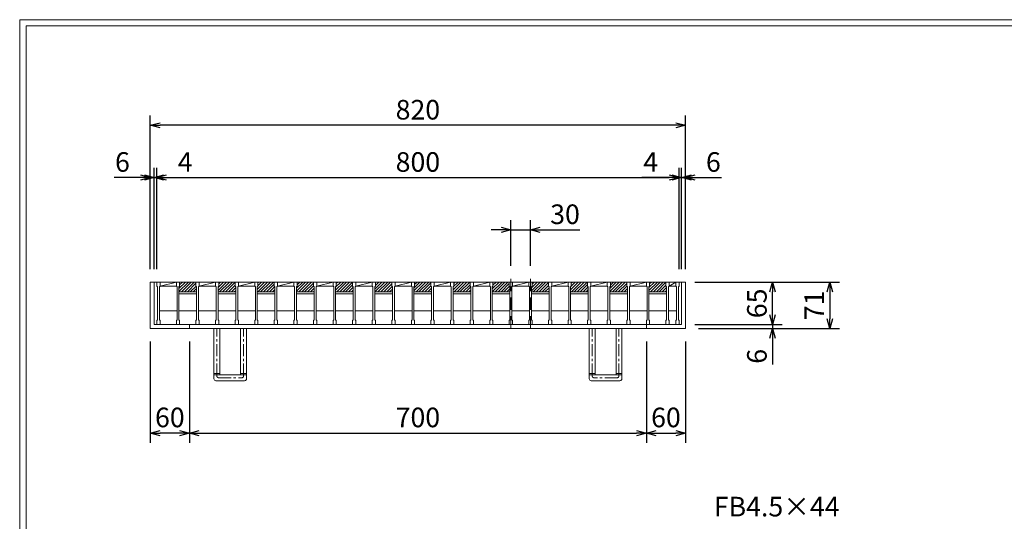
# Model space of a CAD drawing. Units: millimetres. Extents: x -180 to 2610, y -195 to 1778.
# Drawn here: x -180 to 1328, y 1010 to 1778 of the extents above; entities that cross this region are included whole.
import ezdxf

# ---------------------------------------------------------------- set-up
doc = ezdxf.new("R2010")
doc.units = ezdxf.units.MM
doc.linetypes.add('CENTER', pattern=[10, 6.25, -1.25, 1.25, -1.25])
doc.linetypes.add('HIDDEN', pattern=[9.525, 6.35, -3.175])
for name, color, linetype, lineweight in [('エンボス', 4, 'Continuous', 13), ('中心線', 1, 'HIDDEN', 13), ('受け枠', 3, 'Continuous', 9), ('寸法線', 2, 'Continuous', 9), ('本体', 7, 'Continuous', 13), ('枠寸法', 31, 'Continuous', 9)]:
    doc.layers.add(name, color=color, linetype=linetype, lineweight=lineweight)
doc.layers.add('外枠', color=7, linetype='Continuous')
doc.dimstyles.new('ISO-25', dxfattribs={"dimscale": 10, "dimtxt": 3, "dimasz": 1.5, "dimexe": 1.5, "dimexo": 2, "dimgap": 0.5, "dimtad": 1, "dimdsep": 46, "dimtxsty": 'Standard', "dimblk": 'OPEN30', "dimcen": 2.5, "dimadec": 0, "dimazin": 0, "dimtfac": 1, "dimtmove": 0, "dimatfit": 0, "dimldrblk": 'OPEN30', "dimfxl": 1, "dimarcsym": 0})

# ---------------------------------------------------------------- blocks, each defined once
blk = doc.blocks.new('_Open30')
at = {"color": 0, "linetype": 'ByBlock', "lineweight": -2}
for p, q in [((-1, 0.27), (0, 0)), ((0, 0), (-1, -0.27)), ((0, 0), (-1, 0))]:
    blk.add_line(p, q, dxfattribs=at)
blk = doc.blocks.new('*D11')
at = {"layer": 'Defpoints', "color": 0, "ltscale": 3}
for p in [(20.1, 1616.2), (20.1, 1376.2), (840.1, 1376.2)]:
    blk.add_point(p, dxfattribs=at)
at = {"layer": '枠寸法', "color": 0, "lineweight": -2, "ltscale": 3}
for p, q in [((20.1, 1396.2), (20.1, 1631.2)), ((840.1, 1396.2), (840.1, 1631.2)), ((825.1, 1616.2), (35.1, 1616.2))]:
    blk.add_line(p, q, dxfattribs=at)
at = {"layer": '枠寸法', "color": 0, "lineweight": -2, "ltscale": 3, "xscale": 15, "yscale": 15, "zscale": 15, "rotation": 180}
blk.add_blockref('_Open30', (20.1, 1616.2), dxfattribs=at)
at = {"layer": '枠寸法', "color": 0, "lineweight": -2, "ltscale": 3, "xscale": 15, "yscale": 15, "zscale": 15}
blk.add_blockref('_Open30', (840.1, 1616.2), dxfattribs=at)
at = {"layer": '枠寸法', "color": 0, "ltscale": 3, "insert": (430.1, 1636.2), "char_height": 30, "attachment_point": 5}
blk.add_mtext('820', dxfattribs=at)
blk = doc.blocks.new('*D12')
at = {"layer": 'Defpoints', "color": 0, "ltscale": 3}
for p in [(830.1, 1536.2), (30.1, 1376.2), (830.1, 1376.2)]:
    blk.add_point(p, dxfattribs=at)
at = {"layer": '寸法線', "color": 0, "lineweight": -2, "ltscale": 3}
for p, q in [((30.1, 1396.2), (30.1, 1551.2)), ((830.1, 1396.2), (830.1, 1551.2)), ((45.1, 1536.2), (815.1, 1536.2))]:
    blk.add_line(p, q, dxfattribs=at)
at = {"layer": '寸法線', "color": 0, "lineweight": -2, "ltscale": 3, "xscale": 15, "yscale": 15, "zscale": 15, "rotation": 180}
blk.add_blockref('_Open30', (30.1, 1536.2), dxfattribs=at)
at = {"layer": '寸法線', "color": 0, "lineweight": -2, "ltscale": 3, "xscale": 15, "yscale": 15, "zscale": 15}
blk.add_blockref('_Open30', (830.1, 1536.2), dxfattribs=at)
at = {"layer": '寸法線', "color": 0, "ltscale": 3, "insert": (430.1, 1556.2), "char_height": 30, "attachment_point": 5}
blk.add_mtext('800', dxfattribs=at)
blk = doc.blocks.new('*D13')
at = {"layer": 'Defpoints', "color": 0, "ltscale": 3}
for p in [(20.1, 1305.2), (80.1, 1305.2), (20.1, 1145.2)]:
    blk.add_point(p, dxfattribs=at)
at = {"layer": '枠寸法', "color": 0, "lineweight": -2, "ltscale": 3}
for p, q in [((20.1, 1285.2), (20.1, 1130.2)), ((80.1, 1285.2), (80.1, 1130.2)), ((65.1, 1145.2), (35.1, 1145.2))]:
    blk.add_line(p, q, dxfattribs=at)
at = {"layer": '枠寸法', "color": 0, "lineweight": -2, "ltscale": 3, "xscale": 15, "yscale": 15, "zscale": 15, "rotation": 180}
blk.add_blockref('_Open30', (20.1, 1145.2), dxfattribs=at)
at = {"layer": '枠寸法', "color": 0, "lineweight": -2, "ltscale": 3, "xscale": 15, "yscale": 15, "zscale": 15}
blk.add_blockref('_Open30', (80.1, 1145.2), dxfattribs=at)
at = {"layer": '枠寸法', "color": 0, "ltscale": 3, "insert": (50.1, 1165.2), "char_height": 30, "attachment_point": 5}
blk.add_mtext('60', dxfattribs=at)
blk = doc.blocks.new('*D14')
at = {"layer": 'Defpoints', "color": 0, "ltscale": 3}
for p in [(80.1, 1305.2), (780.1, 1305.2), (780.1, 1145.2)]:
    blk.add_point(p, dxfattribs=at)
at = {"layer": '枠寸法', "color": 0, "lineweight": -2, "ltscale": 3}
for p, q in [((80.1, 1285.2), (80.1, 1130.2)), ((780.1, 1285.2), (780.1, 1130.2)), ((95.1, 1145.2), (765.1, 1145.2))]:
    blk.add_line(p, q, dxfattribs=at)
at = {"layer": '枠寸法', "color": 0, "lineweight": -2, "ltscale": 3, "xscale": 15, "yscale": 15, "zscale": 15, "rotation": 180}
blk.add_blockref('_Open30', (80.1, 1145.2), dxfattribs=at)
at = {"layer": '枠寸法', "color": 0, "lineweight": -2, "ltscale": 3, "xscale": 15, "yscale": 15, "zscale": 15}
blk.add_blockref('_Open30', (780.1, 1145.2), dxfattribs=at)
at = {"layer": '枠寸法', "color": 0, "ltscale": 3, "insert": (430.1, 1165.2), "char_height": 30, "attachment_point": 5}
blk.add_mtext('700', dxfattribs=at)
blk = doc.blocks.new('*D15')
at = {"layer": 'Defpoints', "color": 0, "ltscale": 3}
for p in [(780.1, 1305.2), (840.1, 1305.2), (840.1, 1145.2)]:
    blk.add_point(p, dxfattribs=at)
at = {"layer": '枠寸法', "color": 0, "lineweight": -2, "ltscale": 3}
for p, q in [((780.1, 1285.2), (780.1, 1130.2)), ((840.1, 1285.2), (840.1, 1130.2)), ((795.1, 1145.2), (825.1, 1145.2))]:
    blk.add_line(p, q, dxfattribs=at)
at = {"layer": '枠寸法', "color": 0, "lineweight": -2, "ltscale": 3, "xscale": 15, "yscale": 15, "zscale": 15, "rotation": 180}
blk.add_blockref('_Open30', (780.1, 1145.2), dxfattribs=at)
at = {"layer": '枠寸法', "color": 0, "lineweight": -2, "ltscale": 3, "xscale": 15, "yscale": 15, "zscale": 15}
blk.add_blockref('_Open30', (840.1, 1145.2), dxfattribs=at)
at = {"layer": '枠寸法', "color": 0, "ltscale": 3, "insert": (810.1, 1165.2), "char_height": 30, "attachment_point": 5}
blk.add_mtext('60', dxfattribs=at)
blk = doc.blocks.new('*D16')
at = {"layer": 'Defpoints', "color": 0, "ltscale": 3}
for p in [(840.1, 1536.2), (834.1, 1376.2), (840.1, 1376.2)]:
    blk.add_point(p, dxfattribs=at)
at = {"layer": '枠寸法', "color": 0, "lineweight": -2, "ltscale": 3}
for p, q in [((834.1, 1396.2), (834.1, 1551.2)), ((840.1, 1396.2), (840.1, 1551.2)), ((819.1, 1536.2), (804.1, 1536.2)), ((834.1, 1536.2), (840.1, 1536.2)), ((855.1, 1536.2), (895.3, 1536.2))]:
    blk.add_line(p, q, dxfattribs=at)
at = {"layer": '枠寸法', "color": 0, "lineweight": -2, "ltscale": 3, "xscale": 15, "yscale": 15, "zscale": 15}
blk.add_blockref('_Open30', (834.1, 1536.2), dxfattribs=at)
at = {"layer": '枠寸法', "color": 0, "lineweight": -2, "ltscale": 3, "xscale": 15, "yscale": 15, "zscale": 15, "rotation": 180}
blk.add_blockref('_Open30', (840.1, 1536.2), dxfattribs=at)
at = {"layer": '枠寸法', "color": 0, "ltscale": 3, "insert": (882.7, 1556.2), "char_height": 30, "attachment_point": 5}
blk.add_mtext('6', dxfattribs=at)
blk = doc.blocks.new('*D17')
at = {"layer": 'Defpoints', "color": 0, "ltscale": 3}
for p in [(20.1, 1536.2), (20.1, 1376.2), (26.1, 1376.2)]:
    blk.add_point(p, dxfattribs=at)
at = {"layer": '枠寸法', "color": 0, "lineweight": -2, "ltscale": 3}
for p, q in [((20.1, 1396.2), (20.1, 1551.2)), ((26.1, 1396.2), (26.1, 1551.2)), ((5.1, 1536.2), (-35.1, 1536.2)), ((26.1, 1536.2), (20.1, 1536.2)), ((41.1, 1536.2), (56.1, 1536.2))]:
    blk.add_line(p, q, dxfattribs=at)
at = {"layer": '枠寸法', "color": 0, "lineweight": -2, "ltscale": 3, "xscale": 15, "yscale": 15, "zscale": 15}
blk.add_blockref('_Open30', (20.1, 1536.2), dxfattribs=at)
at = {"layer": '枠寸法', "color": 0, "lineweight": -2, "ltscale": 3, "xscale": 15, "yscale": 15, "zscale": 15, "rotation": 180}
blk.add_blockref('_Open30', (26.1, 1536.2), dxfattribs=at)
at = {"layer": '枠寸法', "color": 0, "ltscale": 3, "insert": (-22.5, 1556.2), "char_height": 30, "attachment_point": 5}
blk.add_mtext('6', dxfattribs=at)
blk = doc.blocks.new('*D18')
at = {"layer": 'Defpoints', "color": 0, "ltscale": 3}
for p in [(840.1, 1376.2), (840.1, 1305.2), (1061.2, 1305.2)]:
    blk.add_point(p, dxfattribs=at)
at = {"layer": '枠寸法', "color": 0, "lineweight": -2, "ltscale": 3}
for p, q in [((860.1, 1376.2), (1076.2, 1376.2)), ((1061.2, 1361.2), (1061.2, 1320.2)), ((860.1, 1305.2), (1076.2, 1305.2))]:
    blk.add_line(p, q, dxfattribs=at)
at = {"layer": '枠寸法', "color": 0, "lineweight": -2, "ltscale": 3, "xscale": 15, "yscale": 15, "zscale": 15}
for p, rotation in [((1061.2, 1376.2), 90), ((1061.2, 1305.2), 270)]:
    blk.add_blockref('_Open30', p, dxfattribs=dict(at, rotation=rotation))
at = {"layer": '枠寸法', "color": 0, "ltscale": 3, "insert": (1041.2, 1340.7), "char_height": 30, "attachment_point": 5, "rotation": 90}
blk.add_mtext('71', dxfattribs=at)
blk = doc.blocks.new('*D19')
at = {"layer": 'Defpoints', "color": 0, "ltscale": 3}
for p in [(834.1, 1311.2), (840.1, 1305.2), (973.3, 1305.2)]:
    blk.add_point(p, dxfattribs=at)
at = {"layer": '枠寸法', "color": 0, "lineweight": -2, "ltscale": 3}
for p, q in [((973.3, 1326.2), (973.3, 1341.2)), ((854.1, 1311.2), (988.3, 1311.2)), ((860.1, 1305.2), (988.3, 1305.2)), ((973.3, 1311.2), (973.3, 1305.2)), ((973.3, 1290.2), (973.3, 1250))]:
    blk.add_line(p, q, dxfattribs=at)
at = {"layer": '枠寸法', "color": 0, "lineweight": -2, "ltscale": 3, "xscale": 15, "yscale": 15, "zscale": 15}
for p, rotation in [((973.3, 1311.2), 270), ((973.3, 1305.2), 90)]:
    blk.add_blockref('_Open30', p, dxfattribs=dict(at, rotation=rotation))
at = {"layer": '枠寸法', "color": 0, "ltscale": 3, "insert": (953.3, 1262.6), "char_height": 30, "attachment_point": 5, "rotation": 90}
blk.add_mtext('6', dxfattribs=at)
blk = doc.blocks.new('*D29')
at = {"layer": 'Defpoints', "color": 0, "ltscale": 3}
for p in [(834.1, 1376.2), (973.3, 1376.2), (834.1, 1311.2)]:
    blk.add_point(p, dxfattribs=at)
at = {"layer": '寸法線', "color": 0, "lineweight": -2, "ltscale": 3}
for p, q in [((854.1, 1376.2), (988.3, 1376.2)), ((973.3, 1326.2), (973.3, 1361.2)), ((854.1, 1311.2), (988.3, 1311.2))]:
    blk.add_line(p, q, dxfattribs=at)
at = {"layer": '寸法線', "color": 0, "lineweight": -2, "ltscale": 3, "xscale": 15, "yscale": 15, "zscale": 15}
for p, rotation in [((973.3, 1376.2), 90), ((973.3, 1311.2), 270)]:
    blk.add_blockref('_Open30', p, dxfattribs=dict(at, rotation=rotation))
at = {"layer": '寸法線', "color": 0, "ltscale": 3, "insert": (953.3, 1343.7), "char_height": 30, "attachment_point": 5, "rotation": 90}
blk.add_mtext('65', dxfattribs=at)
blk = doc.blocks.new('*D30')
at = {"layer": 'Defpoints', "color": 0, "ltscale": 3}
for p in [(572.6, 1456.2), (572.6, 1381.2), (602.6, 1381.2)]:
    blk.add_point(p, dxfattribs=at)
at = {"layer": '寸法線', "color": 0, "lineweight": -2, "ltscale": 3}
for p, q in [((572.6, 1401.2), (572.6, 1471.2)), ((602.6, 1401.2), (602.6, 1471.2)), ((557.6, 1456.2), (542.6, 1456.2)), ((572.6, 1456.2), (602.6, 1456.2)), ((617.6, 1456.2), (678.4, 1456.2))]:
    blk.add_line(p, q, dxfattribs=at)
at = {"layer": '寸法線', "color": 0, "lineweight": -2, "ltscale": 3, "xscale": 15, "yscale": 15, "zscale": 15}
blk.add_blockref('_Open30', (572.6, 1456.2), dxfattribs=at)
at = {"layer": '寸法線', "color": 0, "lineweight": -2, "ltscale": 3, "xscale": 15, "yscale": 15, "zscale": 15, "rotation": 180}
blk.add_blockref('_Open30', (602.6, 1456.2), dxfattribs=at)
at = {"layer": '寸法線', "color": 0, "ltscale": 3, "insert": (655.5, 1476.2), "char_height": 30, "attachment_point": 5}
blk.add_mtext('30', dxfattribs=at)
blk = doc.blocks.new('*D31')
at = {"layer": 'Defpoints', "color": 0, "ltscale": 3}
for p in [(30.1, 1536.2), (26.1, 1376.2), (30.1, 1376.2)]:
    blk.add_point(p, dxfattribs=at)
at = {"layer": '枠寸法', "color": 0, "lineweight": -2, "ltscale": 3}
for p, q in [((26.1, 1396.2), (26.1, 1551.2)), ((30.1, 1396.2), (30.1, 1551.2)), ((11.1, 1536.2), (-3.9, 1536.2)), ((26.1, 1536.2), (30.1, 1536.2)), ((45.1, 1536.2), (87, 1536.2))]:
    blk.add_line(p, q, dxfattribs=at)
at = {"layer": '枠寸法', "color": 0, "lineweight": -2, "ltscale": 3, "xscale": 15, "yscale": 15, "zscale": 15}
blk.add_blockref('_Open30', (26.1, 1536.2), dxfattribs=at)
at = {"layer": '枠寸法', "color": 0, "lineweight": -2, "ltscale": 3, "xscale": 15, "yscale": 15, "zscale": 15, "rotation": 180}
blk.add_blockref('_Open30', (30.1, 1536.2), dxfattribs=at)
at = {"layer": '枠寸法', "color": 0, "ltscale": 3, "insert": (73.6, 1556.2), "char_height": 30, "attachment_point": 5}
blk.add_mtext('4', dxfattribs=at)
blk = doc.blocks.new('*D32')
at = {"layer": 'Defpoints', "color": 0, "ltscale": 3}
for p in [(830.1, 1536.2), (830.1, 1376.2), (834.1, 1376.2)]:
    blk.add_point(p, dxfattribs=at)
at = {"layer": '枠寸法', "color": 0, "lineweight": -2, "ltscale": 3}
for p, q in [((830.1, 1396.2), (830.1, 1551.2)), ((834.1, 1396.2), (834.1, 1551.2)), ((815.1, 1536.2), (773.2, 1536.2)), ((834.1, 1536.2), (830.1, 1536.2)), ((849.1, 1536.2), (864.1, 1536.2))]:
    blk.add_line(p, q, dxfattribs=at)
at = {"layer": '枠寸法', "color": 0, "lineweight": -2, "ltscale": 3, "xscale": 15, "yscale": 15, "zscale": 15}
blk.add_blockref('_Open30', (830.1, 1536.2), dxfattribs=at)
at = {"layer": '枠寸法', "color": 0, "lineweight": -2, "ltscale": 3, "xscale": 15, "yscale": 15, "zscale": 15, "rotation": 180}
blk.add_blockref('_Open30', (834.1, 1536.2), dxfattribs=at)
at = {"layer": '枠寸法', "color": 0, "ltscale": 3, "insert": (786.7, 1556.2), "char_height": 30, "attachment_point": 5}
blk.add_mtext('4', dxfattribs=at)
blk = doc.blocks.new('*U37')
at = {"layer": 'エンボス', "ltscale": 3}
h = blk.add_hatch(dxfattribs=at)
h.set_pattern_fill('ANSI31', color=256)
h.set_pattern_definition([(45, (-485.4348, -283.2998), (-2.245064, 2.245064), [])])
h.paths.add_polyline_path([(30.5, 25.5), (29.5, 26.5), (29.5, 32.5), (4.5, 32.5), (4.5, 26.5), (3.5, 25.5), (3.5, 17.5), (30.5, 17.5)])
at = {"layer": '本体', "linetype": 'Continuous'}
for p, q in [((-30.5, 32.5), (-0.5, 32.5)), ((-25.5, 26.5), (-0.5, 32.5)), ((-0.5, 32.5), (29.5, 32.5)), ((-25.5, 26.5), (-0.5, 26.5)), ((-26.5, -11.5), (0.5, -11.5)), ((3.5, -11.5), (30.5, -11.5))]:
    blk.add_line(p, q, dxfattribs=at)
at = {"layer": '本体'}
for p, q in [((-30.5, 32.5), (-25.5, 32.5)), ((-30.5, 32.5), (-30.5, 26.5)), ((-30.5, 32.5), (-25.5, 32.5)), ((-30.5, 32.5), (-30.5, 26.5)), ((-30.5, 32.5), (-25.5, 32.5)), ((-30.5, 32.5), (-30.5, 26.5)), ((-25.5, 32.5), (-25.5, 26.5)), ((-25.5, 32.5), (-25.5, 26.5)), ((-25.5, 32.5), (-25.5, 26.5)), ((-0.5, 32.5), (4.5, 32.5)), ((-0.5, 32.5), (-0.5, 26.5)), ((-0.5, 32.5), (4.5, 32.5)), ((-0.5, 32.5), (-0.5, 26.5)), ((-0.5, 32.5), (4.5, 32.5)), ((-0.5, 32.5), (-0.5, 26.5)), ((4.5, 32.5), (4.5, 26.5)), ((4.5, 32.5), (4.5, 26.5)), ((4.5, 32.5), (4.5, 26.5)), ((-30.5, 26.5), (-29.5, 25.5)), ((-30.5, 26.5), (-29.5, 25.5)), ((-30.5, 26.5), (-29.5, 25.5)), ((-29.5, 25.5), (-29.5, -25.5)), ((-29.5, 25.5), (-29.5, -25.5)), ((-29.5, 25.5), (-29.5, -25.5)), ((-25.5, 26.5), (-26.5, 25.5)), ((-25.5, 26.5), (-26.5, 25.5)), ((-25.5, 26.5), (-26.5, 25.5)), ((-26.5, 25.5), (-26.5, -25.5)), ((-26.5, 25.5), (-26.5, -25.5)), ((-26.5, 25.5), (-26.5, -25.5)), ((-0.5, 26.5), (0.5, 25.5)), ((-0.5, 26.5), (0.5, 25.5)), ((-0.5, 26.5), (0.5, 25.5)), ((0.5, 25.5), (0.5, -25.5)), ((0.5, 25.5), (0.5, -25.5)), ((0.5, 25.5), (0.5, -25.5)), ((4.5, 26.5), (3.5, 25.5)), ((4.5, 26.5), (3.5, 25.5)), ((4.5, 26.5), (3.5, 25.5)), ((3.5, 25.5), (3.5, -25.5)), ((3.5, 25.5), (3.5, -25.5)), ((3.5, 25.5), (3.5, -25.5)), ((-30.5, -26.5), (-29.5, -25.5)), ((-30.5, -26.5), (-29.5, -25.5)), ((-30.5, -26.5), (-29.5, -25.5)), ((-30.5, -32.5), (-30.5, -26.5)), ((-30.5, -32.5), (-30.5, -26.5)), ((-30.5, -32.5), (-30.5, -26.5)), ((-25.5, -26.5), (-26.5, -25.5)), ((-25.5, -26.5), (-26.5, -25.5)), ((-25.5, -26.5), (-26.5, -25.5)), ((-25.5, -32.5), (-25.5, -26.5)), ((-25.5, -32.5), (-25.5, -26.5)), ((-25.5, -32.5), (-25.5, -26.5)), ((-0.5, -26.5), (0.5, -25.5)), ((-0.5, -26.5), (0.5, -25.5)), ((-0.5, -26.5), (0.5, -25.5)), ((-0.5, -32.5), (-0.5, -26.5)), ((-0.5, -32.5), (-0.5, -26.5)), ((-0.5, -32.5), (-0.5, -26.5)), ((4.5, -26.5), (3.5, -25.5)), ((4.5, -26.5), (3.5, -25.5)), ((4.5, -26.5), (3.5, -25.5)), ((4.5, -32.5), (4.5, -26.5)), ((4.5, -32.5), (4.5, -26.5)), ((4.5, -32.5), (4.5, -26.5)), ((-30.5, -32.5), (-25.5, -32.5)), ((-30.5, -32.5), (-25.5, -32.5)), ((-30.5, -32.5), (-25.5, -32.5)), ((-0.5, -32.5), (4.5, -32.5)), ((-0.5, -32.5), (4.5, -32.5)), ((-0.5, -32.5), (4.5, -32.5))]:
    blk.add_line(p, q, dxfattribs=at)
at = {"layer": '本体', "ltscale": 3}
for p, q in [((30.5, 17.5), (3.5, 17.5)), ((30.5, 14.5), (3.5, 14.5))]:
    blk.add_line(p, q, dxfattribs=at)
blk = doc.blocks.new('*U38')
at = {"layer": 'エンボス', "color": 0, "linetype": 'ByBlock', "lineweight": -2}
for p in [(0, 0), (60, 0), (120, 0), (180, 0), (240, 0), (300, 0), (360, 0), (420, 0), (480, 0), (540, 0), (600, 0), (660, 0), (720, 0)]:
    blk.add_blockref('*U37', p, dxfattribs=at)

msp = doc.modelspace()

# ---------------------------------------------------------------- linework, layer by layer
at = {"layer": '中心線', "ltscale": 3}
for p, q in [((572.611, 1381.233), (572.611, 1306.233)), ((602.611, 1381.233), (602.611, 1306.233))]:
    msp.add_line(p, q, dxfattribs=at)
at = {"layer": '受け枠', "ltscale": 3}
for p, q in [((20.111, 1376.233), (20.111, 1305.233)), ((20.111, 1376.233), (840.111, 1376.233)), ((26.111, 1376.233), (26.111, 1311.233)), ((834.111, 1376.233), (834.111, 1311.233)), ((840.111, 1376.233), (840.111, 1305.233)), ((20.111, 1305.233), (20.111, 1315.233)), ((20.111, 1305.233), (840.111, 1305.233)), ((20.111, 1305.233), (30.111, 1305.233)), ((26.111, 1311.233), (834.111, 1311.233)), ((80.111, 1311.233), (80.111, 1305.233)), ((117.611, 1231.233), (117.611, 1305.233)), ((126.611, 1234.233), (126.611, 1305.233)), ((126.611, 1305.233), (158.611, 1305.233)), ((158.611, 1234.233), (158.611, 1305.233)), ((158.611, 1305.233), (167.611, 1305.233)), ((167.611, 1231.233), (167.611, 1305.233)), ((701.611, 1305.233), (692.611, 1305.233)), ((692.611, 1231.233), (692.611, 1305.233)), ((701.611, 1234.233), (701.611, 1305.233)), ((733.611, 1305.233), (701.611, 1305.233)), ((733.611, 1234.233), (733.611, 1305.233)), ((742.611, 1231.233), (742.611, 1305.233)), ((780.111, 1311.233), (780.111, 1305.233)), ((117.611, 1228.233), (117.611, 1231.233)), ((120.611, 1225.233), (164.611, 1225.233)), ((126.611, 1234.233), (158.611, 1234.233)), ((167.611, 1228.233), (167.611, 1231.233)), ((692.611, 1228.233), (692.611, 1231.233)), ((739.611, 1225.233), (695.611, 1225.233)), ((733.611, 1234.233), (701.611, 1234.233)), ((742.611, 1228.233), (742.611, 1231.233))]:
    msp.add_line(p, q, dxfattribs=at)
at = {"layer": '受け枠', "linetype": 'CENTER', "ltscale": 3}
for p, q in [((122.111, 1232.733), (122.111, 1305.233)), ((163.111, 1232.733), (163.111, 1305.233)), ((697.111, 1232.733), (697.111, 1305.233)), ((738.111, 1232.733), (738.111, 1305.233)), ((126.611, 1236.374), (117.611, 1236.374)), ((126.611, 1234.233), (117.611, 1234.233)), ((125.111, 1229.733), (160.111, 1229.733)), ((167.611, 1236.374), (158.611, 1236.374)), ((167.611, 1234.233), (158.611, 1234.233)), ((692.611, 1236.374), (701.611, 1236.374)), ((692.611, 1234.233), (701.611, 1234.233)), ((735.111, 1229.733), (700.111, 1229.733)), ((733.611, 1236.374), (742.611, 1236.374)), ((733.611, 1234.233), (742.611, 1234.233))]:
    msp.add_line(p, q, dxfattribs=at)
at = {"layer": '受け枠', "ltscale": 3}
for centre, start, end in [((120.611, 1228.233), 180, 270), ((164.611, 1228.233), 270, 0), ((695.611, 1228.233), 180, 270), ((739.611, 1228.233), 270, 0)]:
    msp.add_arc(centre, 3, start, end, dxfattribs=at)
at = {"layer": '受け枠', "linetype": 'CENTER', "ltscale": 3}
for centre, start, end in [((125.111, 1232.733), 180, 270), ((160.111, 1232.733), 270, 0), ((700.111, 1232.733), 180, 270), ((735.111, 1232.733), 270, 0)]:
    msp.add_arc(centre, 3, start, end, dxfattribs=at)
at = {"layer": '外枠', "lineweight": 9, "ltscale": 80}
for p in [(2609.622, 1777.869), (-179.889, -195.4)]:
    msp.add_line(p, (-179.889, 1777.869), dxfattribs=at)
at = {"layer": '外枠', "lineweight": 9, "ltscale": 100}
for q in [(2600.231, 1768.477), (-169.889, -185.4)]:
    msp.add_line((-169.889, 1768.477), q, dxfattribs=at)
at = {"layer": '本体'}
for p, q in [((810.111, 1376.233), (815.111, 1376.233)), ((810.111, 1376.233), (815.111, 1376.233)), ((810.111, 1376.233), (815.111, 1376.233)), ((810.111, 1376.233), (810.111, 1370.233)), ((810.111, 1376.233), (810.111, 1370.233)), ((810.111, 1376.233), (810.111, 1370.233)), ((815.111, 1376.233), (815.111, 1370.233)), ((815.111, 1376.233), (815.111, 1370.233)), ((815.111, 1376.233), (815.111, 1370.233)), ((825.111, 1376.233), (830.111, 1376.233)), ((825.111, 1376.233), (825.111, 1370.233)), ((825.111, 1376.233), (830.111, 1376.233)), ((825.111, 1376.233), (825.111, 1370.233)), ((825.111, 1376.233), (830.111, 1376.233)), ((825.111, 1376.233), (825.111, 1370.233)), ((830.111, 1376.233), (830.111, 1370.233)), ((830.111, 1376.233), (830.111, 1370.233)), ((830.111, 1376.233), (830.111, 1370.233)), ((810.111, 1370.233), (811.111, 1369.233)), ((810.111, 1370.233), (811.111, 1369.233)), ((810.111, 1370.233), (811.111, 1369.233)), ((811.111, 1369.233), (811.111, 1318.233)), ((811.111, 1369.233), (811.111, 1318.233)), ((811.111, 1369.233), (811.111, 1318.233)), ((815.111, 1370.233), (814.111, 1369.233)), ((815.111, 1370.233), (814.111, 1369.233)), ((815.111, 1370.233), (814.111, 1369.233)), ((814.111, 1369.233), (814.111, 1318.233)), ((814.111, 1369.233), (814.111, 1318.233)), ((814.111, 1369.233), (814.111, 1318.233)), ((825.111, 1370.233), (826.111, 1369.233)), ((825.111, 1370.233), (826.111, 1369.233)), ((825.111, 1370.233), (826.111, 1369.233)), ((826.111, 1369.233), (826.111, 1318.233)), ((826.111, 1369.233), (826.111, 1318.233)), ((826.111, 1369.233), (826.111, 1318.233)), ((830.111, 1370.233), (829.111, 1369.233)), ((830.111, 1370.233), (829.111, 1369.233)), ((830.111, 1370.233), (829.111, 1369.233)), ((829.111, 1369.233), (829.111, 1318.233)), ((829.111, 1369.233), (829.111, 1318.233)), ((829.111, 1369.233), (829.111, 1318.233)), ((810.111, 1317.233), (811.111, 1318.233)), ((810.111, 1317.233), (811.111, 1318.233)), ((810.111, 1317.233), (811.111, 1318.233)), ((810.111, 1311.233), (810.111, 1317.233)), ((810.111, 1311.233), (810.111, 1317.233)), ((810.111, 1311.233), (810.111, 1317.233)), ((815.111, 1317.233), (814.111, 1318.233)), ((815.111, 1317.233), (814.111, 1318.233)), ((815.111, 1317.233), (814.111, 1318.233)), ((815.111, 1311.233), (815.111, 1317.233)), ((815.111, 1311.233), (815.111, 1317.233)), ((815.111, 1311.233), (815.111, 1317.233)), ((825.111, 1317.233), (826.111, 1318.233)), ((825.111, 1317.233), (826.111, 1318.233)), ((825.111, 1317.233), (826.111, 1318.233)), ((825.111, 1311.233), (825.111, 1317.233)), ((825.111, 1311.233), (825.111, 1317.233)), ((825.111, 1311.233), (825.111, 1317.233)), ((830.111, 1317.233), (829.111, 1318.233)), ((830.111, 1317.233), (829.111, 1318.233)), ((830.111, 1317.233), (829.111, 1318.233)), ((830.111, 1311.233), (830.111, 1317.233)), ((830.111, 1311.233), (830.111, 1317.233)), ((830.111, 1311.233), (830.111, 1317.233)), ((810.111, 1311.233), (815.111, 1311.233)), ((810.111, 1311.233), (815.111, 1311.233)), ((810.111, 1311.233), (815.111, 1311.233)), ((825.111, 1311.233), (830.111, 1311.233)), ((825.111, 1311.233), (830.111, 1311.233)), ((825.111, 1311.233), (830.111, 1311.233))]:
    msp.add_line(p, q, dxfattribs=at)
at = {"layer": '本体', "linetype": 'Continuous'}
for p, q in [((810.111, 1376.233), (825.111, 1376.233)), ((815.111, 1370.233), (825.111, 1376.233)), ((815.111, 1370.233), (825.111, 1370.233)), ((814.111, 1332.233), (826.111, 1332.233))]:
    msp.add_line(p, q, dxfattribs=at)

# ---------------------------------------------------------------- block references
at = {"layer": 'エンボス'}
msp.add_blockref('*U38', (60.611, 1343.733), dxfattribs=at)

# ---------------------------------------------------------------- texts
at = {"layer": '寸法線', "ltscale": 3, "insert": (883.443, 1008.193), "char_height": 30, "attachment_point": 7}
msp.add_mtext('FB4.5×44', dxfattribs=at)

# ---------------------------------------------------------------- dimensions: what is measured, and where the dimension line sits
at = {"layer": '寸法線', "ltscale": 3}
dim = msp.add_linear_dim(base=(830.111, 1536.233), p1=(30.111, 1376.233), p2=(830.111, 1376.233), dimstyle='ISO-25', dxfattribs=at)
dim.commit()
dim.dimension.update_dxf_attribs({"geometry": '*D12', "text_midpoint": (430.111, 1556.233)})
dim = msp.add_linear_dim(base=(572.611, 1456.233), p1=(602.611, 1381.233), p2=(572.611, 1381.233), dimstyle='ISO-25', dxfattribs=at)
dim.commit()
dim.dimension.update_dxf_attribs({"geometry": '*D30', "text_midpoint": (655.505, 1456.233), "dimtype": 160})
dim = msp.add_linear_dim(base=(973.33, 1376.233), p1=(834.111, 1311.233), p2=(834.111, 1376.233), angle=90, dimstyle='ISO-25', dxfattribs=at)
dim.commit()
dim.dimension.update_dxf_attribs({"geometry": '*D29', "text_midpoint": (953.33, 1343.733)})
at = {"layer": '枠寸法', "ltscale": 3}
for base, p1, p2, picture, middle in [((20.111, 1616.233), (840.111, 1376.233), (20.111, 1376.233), '*D11', (430.111, 1636.233)), ((20.111, 1536.233), (26.111, 1376.233), (20.111, 1376.233), '*D17', (-22.503, 1556.233)), ((30.111, 1536.233), (26.111, 1376.233), (30.111, 1376.233), '*D31', (73.563, 1556.233)), ((830.111, 1536.233), (834.111, 1376.233), (830.111, 1376.233), '*D32', (786.66, 1556.233)), ((840.111, 1536.233), (834.111, 1376.233), (840.111, 1376.233), '*D16', (882.726, 1556.233)), ((20.111, 1145.233), (80.111, 1305.233), (20.111, 1305.233), '*D13', (50.111, 1165.233)), ((780.111, 1145.233), (80.111, 1305.233), (780.111, 1305.233), '*D14', (430.111, 1165.233)), ((840.111, 1145.233), (780.111, 1305.233), (840.111, 1305.233), '*D15', (810.111, 1165.233))]:
    dim = msp.add_linear_dim(base=base, p1=p1, p2=p2, dimstyle='ISO-25', dxfattribs=at)
    dim.commit()
    dim.dimension.update_dxf_attribs({"geometry": picture, "text_midpoint": middle})
for base, p1, picture, middle in [((1061.202, 1305.233), (840.111, 1376.233), '*D18', (1041.202, 1340.733)), ((973.33, 1305.233), (834.111, 1311.233), '*D19', (953.33, 1262.618))]:
    dim = msp.add_linear_dim(base=base, p1=p1, p2=(840.111, 1305.233), angle=90, dimstyle='ISO-25', dxfattribs=at)
    dim.commit()
    dim.dimension.update_dxf_attribs({"geometry": picture, "text_midpoint": middle})

doc.saveas('drawing.dxf')
